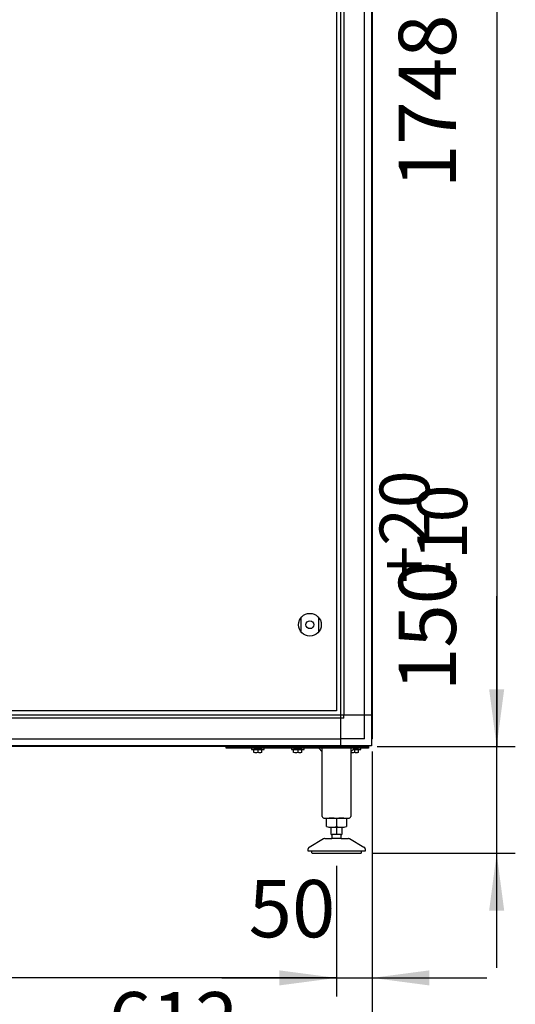
# Model space of a CAD drawing. Units: millimetres. Extents: x 16225 to 34509, y -14654 to -3678.
# Drawn here: x 22871 to 23567, y -7307 to -5924 of the extents above; entities that cross this region are included whole.
import ezdxf

# ---------------------------------------------------------------- set-up
doc = ezdxf.new("R2010")
doc.units = ezdxf.units.MM
doc.layers.add('1', color=7, linetype='Continuous')
doc.styles.add('CONVERTER_18', font='txt.shx', dxfattribs={"width": 0.9})
doc.dimstyles.new('ME10_DIM_44', dxfattribs={"dimtxt": 80.500081, "dimasz": 80.500081, "dimexe": 26.250026, "dimexo": 17.500018, "dimgap": 31.500032, "dimtad": 1, "dimdec": 0, "dimdsep": 46, "dimtxsty": 'CONVERTER_18', "dimsah": 1, "dimcen": 0.09, "dimclrd": 6, "dimclre": 6, "dimclrt": 3, "dimadec": 0, "dimazin": 0, "dimtfac": 1, "dimtdec": 4, "dimtix": 1, "dimtmove": 0, "dimatfit": 3, "dimfxl": 1, "dimtolj": 1, "dimtzin": 0, "dimarcsym": 0})
doc.dimstyles.new('ME10_DIM_53', dxfattribs={"dimtxt": 80.500081, "dimasz": 80.500081, "dimexe": 26.250026, "dimexo": 17.500018, "dimgap": 31.500032, "dimtad": 1, "dimdec": 0, "dimdsep": 46, "dimtxsty": 'CONVERTER_18', "dimsah": 1, "dimcen": 0.09, "dimclrd": 6, "dimclre": 6, "dimclrt": 3, "dimadec": 0, "dimazin": 0, "dimtfac": 1, "dimtdec": 4, "dimtix": 1, "dimtmove": 0, "dimatfit": 3, "dimfxl": 1, "dimtolj": 1, "dimtzin": 0, "dimarcsym": 0})
doc.dimstyles.new('ME10_DIM_58', dxfattribs={"dimtxt": 80.500081, "dimasz": 80.500081, "dimexe": 26.250026, "dimexo": 17.500018, "dimgap": 31.500032, "dimtad": 1, "dimdec": 0, "dimdsep": 46, "dimtxsty": 'CONVERTER_18', "dimsah": 1, "dimcen": 0.09, "dimclrd": 6, "dimclre": 6, "dimclrt": 3, "dimadec": 0, "dimazin": 0, "dimtfac": 1, "dimtdec": 4, "dimtix": 1, "dimtmove": 0, "dimatfit": 3, "dimfxl": 1, "dimtolj": 1, "dimtzin": 0, "dimarcsym": 0})
doc.dimstyles.new('ME10_DIM_66', dxfattribs={"dimtxt": 80.500081, "dimasz": 80.500081, "dimexe": 26.250026, "dimexo": 17.500018, "dimgap": 31.500032, "dimtad": 1, "dimdec": 0, "dimdsep": 46, "dimtxsty": 'CONVERTER_18', "dimsah": 1, "dimcen": 0.09, "dimclrd": 6, "dimclre": 6, "dimclrt": 3, "dimadec": 0, "dimazin": 0, "dimtfac": 1, "dimtdec": 4, "dimtix": 1, "dimtmove": 0, "dimatfit": 3, "dimfxl": 1, "dimtolj": 1, "dimtzin": 0, "dimarcsym": 0})
doc.dimstyles.new('ME10_DIM_68', dxfattribs={"dimtxt": 80.500081, "dimasz": 80.500081, "dimexe": 26.250026, "dimexo": 17.500018, "dimgap": 31.500032, "dimtad": 1, "dimdec": 0, "dimdsep": 46, "dimtxsty": 'CONVERTER_18', "dimsah": 1, "dimcen": 0.09, "dimclrd": 6, "dimclre": 6, "dimclrt": 3, "dimadec": 0, "dimazin": 0, "dimtfac": 1, "dimtdec": 4, "dimtix": 1, "dimtmove": 0, "dimatfit": 3, "dimfxl": 1, "dimtolj": 1, "dimtzin": 0, "dimarcsym": 0})
doc.dimstyles.new('ME10_DIM_69', dxfattribs={"dimtxt": 80.500081, "dimasz": 80.500081, "dimexe": 26.250026, "dimexo": 17.500018, "dimgap": 31.500032, "dimtad": 1, "dimdec": 0, "dimdsep": 46, "dimtxsty": 'CONVERTER_18', "dimsah": 1, "dimcen": 0.09, "dimclrd": 6, "dimclre": 6, "dimclrt": 3, "dimadec": 0, "dimazin": 0, "dimtfac": 1, "dimtdec": 4, "dimtix": 1, "dimtmove": 0, "dimatfit": 3, "dimfxl": 1, "dimtolj": 1, "dimtzin": 0, "dimarcsym": 0})

# ---------------------------------------------------------------- blocks, each defined once
blk = doc.blocks.new('*D37')
at = {"layer": '1', "color": 6, "linetype": 'Continuous'}
for p, q in [((23540.9, -6944.5), (23540.9, -6733.5)), ((23372.8, -6944.5), (23567.1, -6944.5)), ((23540.9, -7094.6), (23540.9, -6944.5)), ((23366.8, -7094.6), (23567.1, -7094.6)), ((23540.9, -7255.6), (23540.9, -7094.6))]:
    blk.add_line(p, q, dxfattribs=at)
at = {"layer": '1', "color": 6}
for points in [[(23530.3, -6864), (23551.5, -6864), (23540.9, -6944.5)], [(23551.5, -7175.1), (23530.3, -7175.1), (23540.9, -7094.6)]]:
    blk.add_solid(points, dxfattribs=at)
at = {"layer": '1', "color": 3, "insert": (23508.9, -6866.7), "char_height": 80.5, "attachment_point": 7, "rotation": 90, "line_spacing_factor": 0.454545, "style": 'CONVERTER_18'}
blk.add_mtext('150', dxfattribs=at)
blk = doc.blocks.new('*D46')
at = {"layer": '1', "color": 6, "linetype": 'Continuous'}
for p, q in [((23372.8, -5196.5), (23431.4, -5196.5)), ((23526.4, -5196.5), (23567.1, -5196.5)), ((23540.9, -5196.5), (23540.9, -6944.5)), ((23372.8, -6944.5), (23567.1, -6944.5))]:
    blk.add_line(p, q, dxfattribs=at)
at = {"layer": '1', "color": 6}
for points in [[(23551.5, -5277), (23530.3, -5277), (23540.9, -5196.5)], [(23530.3, -6864), (23551.5, -6864), (23540.9, -6944.5)]]:
    blk.add_solid(points, dxfattribs=at)
at = {"layer": '1', "color": 3, "insert": (23508.9, -6160.1), "char_height": 80.5, "attachment_point": 7, "rotation": 90, "line_spacing_factor": 0.454545, "style": 'CONVERTER_18'}
blk.add_mtext('1748', dxfattribs=at)
blk = doc.blocks.new('*D51')
at = {"layer": '1', "color": 6, "linetype": 'Continuous'}
for p, q in [((21216.9, -6179.5), (21216.9, -7157.5)), ((23365.9, -6951.5), (23365.9, -7610.9)), ((21216.9, -7298.5), (21216.9, -7326.7)), ((21216.9, -7411.5), (21216.9, -7610.9)), ((23365.9, -7584.6), (21216.9, -7584.6))]:
    blk.add_line(p, q, dxfattribs=at)
at = {"layer": '1', "color": 6}
for points in [[(21297.4, -7574), (21297.4, -7595.2), (21216.9, -7584.6)], [(23285.4, -7595.2), (23285.4, -7574), (23365.9, -7584.6)]]:
    blk.add_solid(points, dxfattribs=at)
at = {"layer": '1', "color": 3, "insert": (22202.3, -7552.7), "char_height": 80.5, "attachment_point": 7, "rotation": 0.0001, "line_spacing_factor": 0.454545, "style": 'CONVERTER_18'}
blk.add_mtext('2149', dxfattribs=at)
blk = doc.blocks.new('*D59')
at = {"layer": '1', "color": 6, "linetype": 'Continuous'}
for p, q in [((22753.9, -6919.5), (22753.9, -7155.9)), ((23365.9, -6951.5), (23365.9, -7453.4)), ((22753.9, -7296.9), (22753.9, -7453.4)), ((22753.9, -7427.1), (23365.9, -7427.1))]:
    blk.add_line(p, q, dxfattribs=at)
at = {"layer": '1', "color": 6}
for points in [[(22834.4, -7416.5), (22834.4, -7437.7), (22753.9, -7427.1)], [(23285.4, -7437.7), (23285.4, -7416.5), (23365.9, -7427.1)]]:
    blk.add_solid(points, dxfattribs=at)
at = {"layer": '1', "color": 3, "insert": (22995.1, -7395.2), "char_height": 80.5, "attachment_point": 7, "rotation": 0.0001, "line_spacing_factor": 0.454545, "style": 'CONVERTER_18'}
blk.add_mtext('612', dxfattribs=at)
blk = doc.blocks.new('*D61')
at = {"layer": '1', "color": 6, "linetype": 'Continuous'}
for p, q in [((22080.8, -7112.1), (22080.8, -7295.9)), ((23315.8, -7112.1), (23315.8, -7295.9)), ((23315.8, -7269.6), (22080.8, -7269.6))]:
    blk.add_line(p, q, dxfattribs=at)
at = {"layer": '1', "color": 6}
for points in [[(22161.3, -7259), (22161.3, -7280.2), (22080.8, -7269.6)], [(23235.3, -7280.2), (23235.3, -7259), (23315.8, -7269.6)]]:
    blk.add_solid(points, dxfattribs=at)
at = {"layer": '1', "color": 3, "insert": (22609.6, -7237.7), "char_height": 80.5, "attachment_point": 7, "rotation": 0.0001, "line_spacing_factor": 0.454545, "style": 'CONVERTER_18'}
blk.add_mtext('1235', dxfattribs=at)
blk = doc.blocks.new('*D62')
at = {"layer": '1', "color": 6, "linetype": 'Continuous'}
for p, q in [((23365.9, -6951.5), (23365.9, -7295.9)), ((23315.8, -7112.1), (23315.8, -7295.9)), ((23154.8, -7269.6), (23315.8, -7269.6)), ((23315.8, -7269.6), (23365.9, -7269.6)), ((23365.9, -7269.6), (23526.9, -7269.6))]:
    blk.add_line(p, q, dxfattribs=at)
at = {"layer": '1', "color": 6}
for points in [[(23235.3, -7280.2), (23235.3, -7259), (23315.8, -7269.6)], [(23446.4, -7259), (23446.4, -7280.2), (23365.9, -7269.6)]]:
    blk.add_solid(points, dxfattribs=at)
at = {"layer": '1', "color": 3, "insert": (23192.3, -7237.7), "char_height": 80.5, "attachment_point": 7, "rotation": 0.0001, "line_spacing_factor": 0.454545, "style": 'CONVERTER_18'}
blk.add_mtext('50', dxfattribs=at)

msp = doc.modelspace()

# ---------------------------------------------------------------- linework, layer by layer
at = {"layer": '1', "color": 6, "linetype": 'Continuous'}
for p, q in [((23321.6, -5197.5), (23321.6, -6900.3)), ((23364.9, -5206.4), (23364.9, -6934.6)), ((23326.1, -5240.8), (23326.1, -6900.3)), ((23355.3, -6933.9), (23355.3, -5240.8)), ((23266.4, -6784.1), (23266.4, -6762.9)), ((23290.4, -6762.9), (23290.4, -6784.1)), ((23321.6, -6900.3), (22799.4, -6900.3)), ((23321.6, -6900.3), (23321.6, -6943.5)), ((23364.9, -6900.3), (23321.6, -6900.3)), ((23326.1, -6904.8), (23326.1, -6900.3)), ((23321.6, -6904.8), (22781.7, -6904.8)), ((23326.1, -6904.8), (23321.6, -6904.8)), ((20610.1, -6933.9), (23321.6, -6933.9)), ((23355.3, -6933.9), (23321.6, -6933.9)), ((23356, -6943.5), (20575.7, -6943.5)), ((23160.9, -6944.5), (23360.9, -6944.5)), ((23160.9, -6947), (23160.9, -6944.5)), ((23360.9, -6947), (23160.9, -6947)), ((23196.4, -6947), (23196.4, -6948.6)), ((23196.4, -6948.6), (23214.4, -6948.6)), ((23198.9, -6943.5), (23198.9, -6944.5)), ((23199.6, -6952.8), (23199.6, -6948.9)), ((23205.4, -6948.9), (23205.4, -6952.8)), ((23211.1, -6952.8), (23211.1, -6948.9)), ((23211.9, -6944.5), (23211.9, -6943.5)), ((23214.4, -6948.6), (23214.4, -6947)), ((23252.4, -6947), (23252.4, -6948.6)), ((23252.4, -6948.6), (23270.4, -6948.6)), ((23254.9, -6943.5), (23254.9, -6944.5)), ((23255.6, -6952.8), (23255.6, -6948.9)), ((23261.4, -6948.9), (23261.4, -6952.8)), ((23267.1, -6952.8), (23267.1, -6948.9)), ((23267.9, -6944.5), (23267.9, -6943.5)), ((23270.4, -6948.6), (23270.4, -6947)), ((23295.9, -6952), (23290.9, -6947)), ((23334.4, -6943.5), (23334.4, -6944.5)), ((23340.9, -6947), (23335.9, -6952)), ((23339.3, -6948.6), (23349.9, -6948.6)), ((23340.9, -6948.9), (23340.9, -6952.8)), ((23346.6, -6952.8), (23346.6, -6948.9)), ((23347.4, -6944.5), (23347.4, -6943.5)), ((23349.9, -6948.6), (23349.9, -6947)), ((23360.9, -6944.5), (23360.9, -6947)), ((23315.9, -7046.1), (23315.9, -7057)), ((23308.3, -7058), (23323.4, -7058)), ((23315.9, -7058), (23315.9, -7068)), ((23322.3, -7073.6), (23309.4, -7073.6)), ((23321.9, -7068), (23309.9, -7068)), ((23350.8, -7091.6), (23280.9, -7091.6))]:
    msp.add_line(p, q, dxfattribs=at)
at = {"layer": '1', "color": 3, "linetype": 'Continuous'}
for p, q in [((23365.9, -5240.8), (23365.9, -6934)), ((23365.9, -6934), (23364.9, -6934.6)), ((23364.9, -6934.6), (23364.9, -6943.5)), ((23355.3, -6944.5), (20576.4, -6944.5)), ((23356, -6943.5), (23355.3, -6944.5)), ((23364.9, -6943.5), (23356, -6943.5))]:
    msp.add_line(p, q, dxfattribs=at)
at = {"layer": '1', "color": 1, "linetype": 'Continuous'}
for p, q in [((23315.9, -5546.5), (23315.9, -6894.5)), ((23315.9, -6894.5), (22832.3, -6894.5))]:
    msp.add_line(p, q, dxfattribs=at)
at = {"layer": '1', "color": 2, "linetype": 'Continuous'}
for p, q in [((23295.9, -7043), (23295.9, -6947)), ((23335.9, -6947), (23335.9, -7043)), ((23297.9, -7045), (23333.7, -7045)), ((23302, -7057), (23302, -7046.1)), ((23329.7, -7046.1), (23329.7, -7057)), ((23308.3, -7068), (23308.3, -7058)), ((23323.4, -7058), (23323.4, -7068)), ((23277.4, -7085.8), (23297.7, -7074)), ((23299.2, -7073.6), (23309.4, -7073.6)), ((23308.3, -7068), (23309.9, -7068)), ((23309.9, -7072.9), (23309.4, -7073.6)), ((23309.9, -7072.9), (23309.9, -7068)), ((23321.9, -7068), (23323.4, -7068)), ((23321.9, -7068), (23321.9, -7072.9)), ((23322.3, -7073.6), (23321.9, -7072.9)), ((23322.3, -7073.6), (23332.5, -7073.6)), ((23334, -7074), (23354.4, -7085.8)), ((23275.9, -7091.6), (23275.9, -7088.4)), ((23280.9, -7091.6), (23275.9, -7091.6)), ((23282.2, -7094.6), (23315.8, -7094.6)), ((23315.8, -7094.6), (23349.3, -7094.6)), ((23355.9, -7091.6), (23350.8, -7091.6)), ((23355.9, -7088.4), (23355.9, -7091.6))]:
    msp.add_line(p, q, dxfattribs=at)
at = {"layer": '1', "color": 6, "linetype": 'Continuous'}
for radius in [16, 5.5]:
    msp.add_circle((23278.4, -6773.5), radius, dxfattribs=at)
for centre, radius, start, end in [((23202.5, -6963.6), 15, 90.8306, 101.0885), ((23202.5, -6938), 15, 258.9114, 281.0962), ((23202.5, -6963.6), 15, 78.9037, 90.8306), ((23208.2, -6963.6), 15, 89.9814, 101.0963), ((23208.2, -6938), 15, 258.9, 281.0924), ((23208.2, -6963.6), 15, 78.9115, 89.9814), ((23258.5, -6963.6), 15, 90.8306, 101.0885), ((23258.5, -6938), 15, 258.9114, 281.0962), ((23258.5, -6963.6), 15, 78.9037, 90.8306), ((23264.2, -6963.6), 15, 89.9814, 101.0963), ((23264.2, -6938), 15, 258.9, 281.0924), ((23264.2, -6963.6), 15, 78.9115, 89.9814), ((23338, -6938), 15, 261.9014, 281.0962), ((23338, -6963.6), 15, 78.9037, 85.274), ((23343.7, -6963.6), 15, 89.9814, 101.0963), ((23343.7, -6938), 15, 258.9, 281.0924), ((23343.7, -6963.6), 15, 78.9115, 89.9814), ((23308.9, -7068.1), 23.1, 72.5369, 90), ((23322.8, -7068.1), 23.1, 90, 107.4631), ((23308.9, -7035.5), 22.5, 269.2797, 287.8966), ((23322.8, -7035.5), 22.5, 252.1034, 270.7203)]:
    msp.add_arc(centre, radius, start, end, dxfattribs=at)
at = {"layer": '1', "color": 2, "linetype": 'Continuous'}
for centre, radius, start, end in [((23297.9, -7043), 2.01, 180.0981, 274.0983), ((23308.9, -7068.1), 23.1, 90, 107.4631), ((23322.8, -7068.1), 23.1, 72.5369, 90), ((23333.8, -7043), 2.01, 265.9017, 359.9019), ((23308.9, -7035.5), 22.5, 252.1034, 269.2797), ((23322.8, -7035.5), 22.5, 270.7203, 287.8966), ((23299.2, -7076.8), 3.14, 90.7014, 119.3142), ((23332.5, -7076.8), 3.14, 60.6858, 89.2986), ((23278.9, -7088.4), 3, 120.0071, 180.0132), ((23282.6, -7092.6), 2.01, 149.5678, 263.3435), ((23349.1, -7092.6), 2.01, 276.6565, 30.4322), ((23352.9, -7088.4), 3, 359.9868, 59.9929)]:
    msp.add_arc(centre, radius, start, end, dxfattribs=at)

# ---------------------------------------------------------------- texts
at = {"layer": '1', "color": 3, "insert": (23521.3, -6715.7), "char_height": 70, "attachment_point": 7, "rotation": 90, "line_spacing_factor": 0.454545, "style": 'CONVERTER_18'}
msp.add_mtext('+20\\P -10', dxfattribs=at)

# ---------------------------------------------------------------- dimensions: what is measured, and where the dimension line sits
at = {"layer": '1'}
for base, p2, dimstyle, picture, middle in [((23540.9, -5196.5), (23355.3, -5196.5), 'ME10_DIM_53', '*D46', (23478.7, -6070.5)), ((23540.9, -7094.6), (23349.3, -7094.6), 'ME10_DIM_44', '*D37', (23478.7, -6800.1))]:
    dim = msp.add_linear_dim(base=base, p1=(23355.3, -6944.5), p2=p2, angle=90, dimstyle=dimstyle, dxfattribs=at)
    dim.commit()
    dim.dimension.update_dxf_attribs({"geometry": picture, "text_midpoint": middle, "text_rotation": 90})
for base, p1, p2, dimstyle, picture, middle in [((23365.9, -7584.6), (21216.9, -6162), (23365.9, -6934), 'ME10_DIM_58', '*D51', (22291.4, -7522.5)), ((22753.9, -7427.1), (23365.9, -6934), (22753.9, -6902), 'ME10_DIM_66', '*D59', (23059.9, -7365)), ((23315.8, -7269.6), (23365.9, -6934), (23315.8, -7094.6), 'ME10_DIM_69', '*D62', (23236.1, -7207.5)), ((23315.8, -7269.6), (22080.8, -7094.6), (23315.8, -7094.6), 'ME10_DIM_68', '*D61', (22698.3, -7207.5))]:
    dim = msp.add_linear_dim(base=base, p1=p1, p2=p2, dimstyle=dimstyle, dxfattribs=at)
    dim.commit()
    dim.dimension.update_dxf_attribs({"geometry": picture, "text_midpoint": middle, "text_rotation": 0.0001})

doc.saveas('drawing.dxf')
